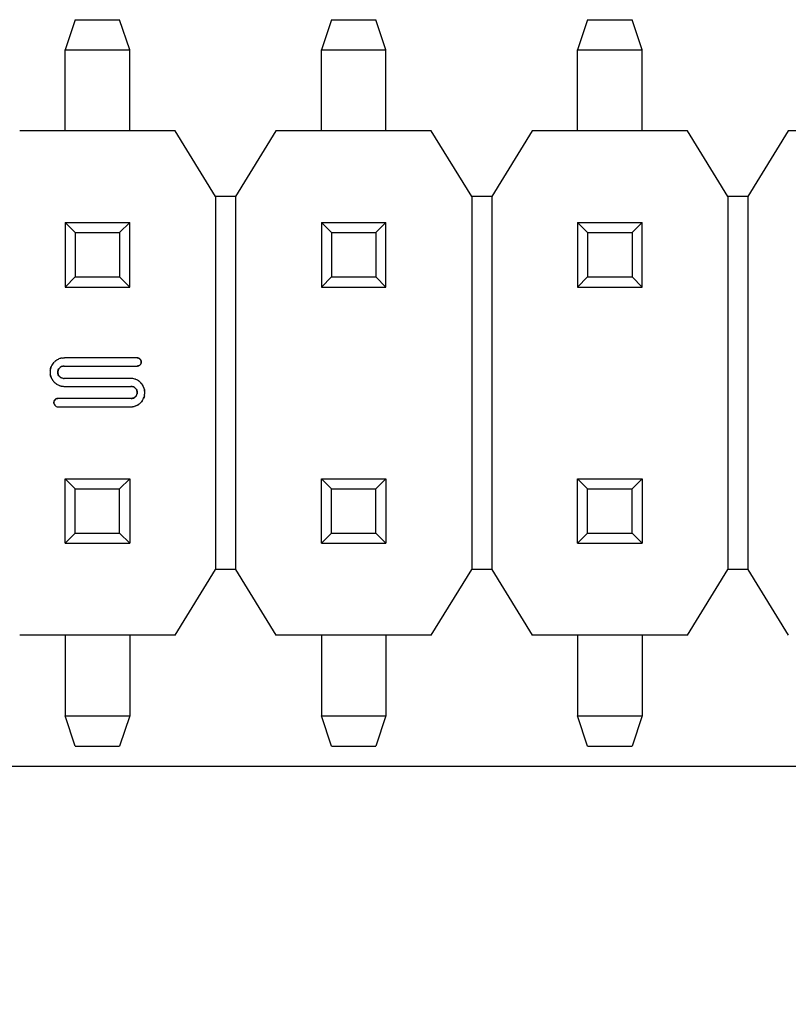
# Model space of a CAD drawing. Units: millimetres. Extents: x 0 to 297, y 0 to 210.
# Drawn here: x 80 to 87, y 81 to 91 of the extents above; entities that cross this region are included whole.
import ezdxf
from ezdxf.enums import TextEntityAlignment as Align

# ---------------------------------------------------------------- set-up
doc = ezdxf.new("R2010")
doc.units = ezdxf.units.MM
doc.header["$LTSCALE"] = 16.335
doc.layers.get('0').update_dxf_attribs({"linetype": 'CONTINUOUS'})
doc.styles.get("Standard").update_dxf_attribs({"font": 'simfang.ttf'})
doc.styles.add('TEXTSTYLE_2', font='simfang.ttf')
doc.dimstyles.new('DIMSTYLE_1', dxfattribs={"dimtxt": 2.5, "dimasz": 1.5, "dimexe": 1.5, "dimexo": 0, "dimtad": 1, "dimzin": 0, "dimdsep": 46, "dimtxsty": 'STANDARD', "dimblk": '_FILLED', "dimblk1": '_FILLED', "dimblk2": '_FILLED', "dimcen": 0.09, "dimazin": 0, "dimtol": 1, "dimtp": 0.15, "dimtm": 0.15, "dimtfac": 0.6, "dimtofl": 0, "dimtmove": 0, "dimatfit": 3, "dimldrblk": '_FILLED', "dimfxl": 1, "dimtolj": 1, "dimtzin": 0, "dimarcsym": 0})

# ---------------------------------------------------------------- blocks, each defined once
blk = doc.blocks.new('_FILLED')
at = {"color": 0, "linetype": 'BYBLOCK'}
blk.add_solid([(0, 0), (-1, 0.25), (-1, -0.25)], dxfattribs=at)
blk = doc.blocks.new('*D0')
at = {"color": 7, "linetype": 'CONTINUOUS'}
for p, q in [((23.5708, 84.3012), (23.5686, 71.0347)), ((105.5991, 84.2708), (105.5968, 71.0209)), ((23.5689, 72.5347), (64.583, 72.5278)), ((105.5971, 72.5209), (64.583, 72.5278))]:
    blk.add_line(p, q, dxfattribs=at)
at = {"color": 7, "linetype": 'CONTINUOUS', "xscale": 1.5, "yscale": 1.5, "zscale": 1.5}
for p, rotation in [((23.5689, 72.5347), 179.9903295347), ((105.5971, 72.5209), 359.9903295347)]:
    blk.add_blockref('_FILLED', p, dxfattribs=dict(at, rotation=rotation))
at = {"color": 7, "linetype": 'CONTINUOUS', "style": 'TEXTSTYLE_2'}
for s, p in [('+0.15', (71.4595, 75.2774)), ('-0.15', (71.4595, 73.2774))]:
    blk.add_text(s, height=1.5, dxfattribs=at).set_placement(p, align=Align.CENTER)
at = {"color": 7, "linetype": 'CONTINUOUS'}
blk.add_text('82.03', height=2.5, dxfattribs=at).set_placement((64.1158, 73.7774), align=Align.CENTER)

msp = doc.modelspace()

# ---------------------------------------------------------------- linework, layer by layer
at = {"color": 7, "linetype": 'CONTINUOUS'}
for p, q in [((80.1991, 90.5405), (80.0991, 90.2405)), ((80.1991, 90.5405), (80.6391, 90.5405)), ((80.7391, 90.2405), (80.6391, 90.5405)), ((82.7391, 90.5405), (82.6391, 90.2405)), ((82.7391, 90.5405), (83.1791, 90.5405)), ((83.2791, 90.2405), (83.1791, 90.5405)), ((85.2791, 90.5405), (85.1791, 90.2405)), ((85.2791, 90.5405), (85.7191, 90.5405)), ((85.8191, 90.2405), (85.7191, 90.5405)), ((80.0991, 89.4405), (80.0991, 90.2405)), ((80.0991, 90.2405), (80.7391, 90.2405)), ((80.7391, 89.4405), (80.7391, 90.2405)), ((82.6391, 89.4405), (82.6391, 90.2405)), ((82.6391, 90.2405), (83.2791, 90.2405)), ((83.2791, 89.4405), (83.2791, 90.2405)), ((85.1791, 89.4405), (85.1791, 90.2405)), ((85.1791, 90.2405), (85.8191, 90.2405)), ((85.8191, 89.4405), (85.8191, 90.2405)), ((81.1891, 89.4405), (79.6484, 89.4405)), ((81.59, 88.7889), (81.1891, 89.4405)), ((82.1884, 89.4405), (81.7881, 88.7889)), ((83.7291, 89.4405), (82.1884, 89.4405)), ((84.13, 88.7889), (83.7291, 89.4405)), ((84.7284, 89.4405), (84.3281, 88.7889)), ((86.2691, 89.4405), (84.7284, 89.4405)), ((86.67, 88.7889), (86.2691, 89.4405)), ((87.2684, 89.4405), (86.8681, 88.7889)), ((88.8091, 89.4405), (87.2684, 89.4405)), ((81.5891, 88.7905), (81.7891, 88.7905)), ((81.59, 88.7889), (81.59, 85.0921)), ((81.7881, 88.7889), (81.7881, 85.0921)), ((84.1291, 88.7905), (84.3291, 88.7905)), ((84.13, 88.7889), (84.13, 85.0921)), ((84.3281, 88.7889), (84.3281, 85.0921)), ((86.6691, 88.7905), (86.8691, 88.7905)), ((86.67, 88.7889), (86.67, 85.0921)), ((86.8681, 88.7889), (86.8681, 85.0921)), ((80.1991, 88.4305), (80.0991, 88.5305)), ((80.0991, 88.5305), (80.0991, 87.8905)), ((80.0991, 88.5305), (80.7391, 88.5305)), ((80.7391, 88.5305), (80.6391, 88.4305)), ((80.7391, 87.8905), (80.7391, 88.5305)), ((82.7391, 88.4305), (82.6391, 88.5305)), ((82.6391, 88.5305), (82.6391, 87.8905)), ((82.6391, 88.5305), (83.2791, 88.5305)), ((83.2791, 88.5305), (83.1791, 88.4305)), ((83.2791, 87.8905), (83.2791, 88.5305)), ((85.2791, 88.4305), (85.1791, 88.5305)), ((85.1791, 88.5305), (85.1791, 87.8905)), ((85.1791, 88.5305), (85.8191, 88.5305)), ((85.8191, 88.5305), (85.7191, 88.4305)), ((85.8191, 87.8905), (85.8191, 88.5305)), ((80.1991, 88.4305), (80.1991, 87.9905)), ((80.1991, 88.4305), (80.6391, 88.4305)), ((80.6391, 88.4305), (80.6391, 87.9905)), ((82.7391, 88.4305), (82.7391, 87.9905)), ((82.7391, 88.4305), (83.1791, 88.4305)), ((83.1791, 88.4305), (83.1791, 87.9905)), ((85.2791, 88.4305), (85.2791, 87.9905)), ((85.2791, 88.4305), (85.7191, 88.4305)), ((85.7191, 88.4305), (85.7191, 87.9905)), ((80.0991, 87.8905), (80.1991, 87.9905)), ((80.1991, 87.9905), (80.6391, 87.9905)), ((80.6391, 87.9905), (80.7391, 87.8905)), ((82.6391, 87.8905), (82.7391, 87.9905)), ((82.7391, 87.9905), (83.1791, 87.9905)), ((83.1791, 87.9905), (83.2791, 87.8905)), ((85.1791, 87.8905), (85.2791, 87.9905)), ((85.2791, 87.9905), (85.7191, 87.9905)), ((85.7191, 87.9905), (85.8191, 87.8905)), ((80.0991, 87.8905), (80.7391, 87.8905)), ((82.6391, 87.8905), (83.2791, 87.8905)), ((85.1791, 87.8905), (85.8191, 87.8905)), ((80.8122, 87.1882), (80.0914, 87.1882)), ((80.8441, 87.1729), (80.8413, 87.1767)), ((80.8472, 87.1681), (80.8441, 87.1729)), ((80.088, 87.1069), (80.8122, 87.1069)), ((80.8367, 87.115), (80.8413, 87.1183)), ((80.8523, 87.1404), (80.8527, 87.1456)), ((80.8527, 87.1456), (80.8528, 87.1494)), ((80.7451, 86.9853), (80.088, 86.9853)), ((80.0479, 86.9124), (80.0481, 86.9124)), ((80.0914, 86.9058), (80.7518, 86.9058)), ((80.7535, 86.7859), (80.0277, 86.7859)), ((80.0284, 86.7029), (80.7451, 86.7029)), ((80.0991, 85.9905), (80.1991, 85.8905)), ((80.0991, 85.3505), (80.0991, 85.9905)), ((80.0991, 85.9905), (80.7391, 85.9905)), ((80.6391, 85.8905), (80.7391, 85.9905)), ((80.7391, 85.9905), (80.7391, 85.3505)), ((82.6391, 85.9905), (82.7391, 85.8905)), ((82.6391, 85.3505), (82.6391, 85.9905)), ((82.6391, 85.9905), (83.2791, 85.9905)), ((83.1791, 85.8905), (83.2791, 85.9905)), ((83.2791, 85.9905), (83.2791, 85.3505)), ((85.1791, 85.9905), (85.2791, 85.8905)), ((85.1791, 85.3505), (85.1791, 85.9905)), ((85.1791, 85.9905), (85.8191, 85.9905)), ((85.7191, 85.8905), (85.8191, 85.9905)), ((85.8191, 85.9905), (85.8191, 85.3505)), ((80.1991, 85.4505), (80.1991, 85.8905)), ((80.1991, 85.8905), (80.6391, 85.8905)), ((80.6391, 85.4505), (80.6391, 85.8905)), ((82.7391, 85.4505), (82.7391, 85.8905)), ((82.7391, 85.8905), (83.1791, 85.8905)), ((83.1791, 85.4505), (83.1791, 85.8905)), ((85.2791, 85.4505), (85.2791, 85.8905)), ((85.2791, 85.8905), (85.7191, 85.8905)), ((85.7191, 85.4505), (85.7191, 85.8905)), ((80.1991, 85.4505), (80.0991, 85.3505)), ((80.1991, 85.4505), (80.6391, 85.4505)), ((80.7391, 85.3505), (80.6391, 85.4505)), ((82.7391, 85.4505), (82.6391, 85.3505)), ((82.7391, 85.4505), (83.1791, 85.4505)), ((83.2791, 85.3505), (83.1791, 85.4505)), ((85.2791, 85.4505), (85.1791, 85.3505)), ((85.2791, 85.4505), (85.7191, 85.4505)), ((85.8191, 85.3505), (85.7191, 85.4505)), ((80.0991, 85.3505), (80.7391, 85.3505)), ((82.6391, 85.3505), (83.2791, 85.3505)), ((85.1791, 85.3505), (85.8191, 85.3505)), ((81.1891, 84.4405), (81.59, 85.0921)), ((81.7891, 85.0905), (81.5891, 85.0905)), ((81.7881, 85.0921), (82.1884, 84.4405)), ((83.7291, 84.4405), (84.13, 85.0921)), ((84.3291, 85.0905), (84.1291, 85.0905)), ((84.3281, 85.0921), (84.7284, 84.4405)), ((86.2691, 84.4405), (86.67, 85.0921)), ((86.8691, 85.0905), (86.6691, 85.0905)), ((86.8681, 85.0921), (87.2684, 84.4405)), ((81.1891, 84.4405), (79.6484, 84.4405)), ((80.0991, 84.4405), (80.0991, 83.6405)), ((80.7391, 84.4405), (80.7391, 83.6405)), ((83.7291, 84.4405), (82.1884, 84.4405)), ((82.6391, 84.4405), (82.6391, 83.6405)), ((83.2791, 84.4405), (83.2791, 83.6405)), ((86.2691, 84.4405), (84.7284, 84.4405)), ((85.1791, 84.4405), (85.1791, 83.6405)), ((85.8191, 84.4405), (85.8191, 83.6405)), ((80.1991, 83.3405), (80.0991, 83.6405)), ((80.0991, 83.6405), (80.7391, 83.6405)), ((80.7391, 83.6405), (80.6391, 83.3405)), ((82.7391, 83.3405), (82.6391, 83.6405)), ((82.6391, 83.6405), (83.2791, 83.6405)), ((83.2791, 83.6405), (83.1791, 83.3405)), ((85.2791, 83.3405), (85.1791, 83.6405)), ((85.1791, 83.6405), (85.8191, 83.6405)), ((85.8191, 83.6405), (85.7191, 83.3405)), ((80.1991, 83.3405), (80.6391, 83.3405)), ((82.7391, 83.3405), (83.1791, 83.3405)), ((85.2791, 83.3405), (85.7191, 83.3405)), ((98.3687, 83.1363), (49.7405, 83.1363))]:
    msp.add_line(p, q, dxfattribs=at)
for centre, radius, start, end in [((80.0969, 87.0395), 0.1501, 125.42643, 129.96324), ((80.0941, 87.043), 0.1456, 128.75645, 129.99191), ((80.0962, 87.0405), 0.1489, 127.70529, 128.75733), ((80.0984, 87.0376), 0.1525, 125.71932, 127.70206), ((80.0997, 87.0358), 0.1547, 125.45207, 125.72364), ((80.1007, 87.0343), 0.1565, 123.19708, 125.44859), ((80.1005, 87.0346), 0.1561, 123.84376, 125.45019), ((80.1012, 87.0336), 0.1574, 123.19976, 123.84527), ((80.1016, 87.033), 0.1581, 120.98092, 123.19912), ((80.1015, 87.0331), 0.158, 121.61592, 123.19938), ((80.1016, 87.033), 0.1581, 120.98113, 121.61627), ((80.0996, 87.0366), 0.154, 114.04531, 121.01731), ((80.0861, 87.066), 0.1217, 105.42913, 113.8888), ((80.0885, 87.0573), 0.1306, 99.96608, 105.45114), ((80.0878, 87.0603), 0.1276, 103.88792, 105.47907), ((80.0883, 87.0583), 0.1296, 102.78665, 103.88909), ((80.0887, 87.0563), 0.1317, 101.34008, 102.78567), ((80.0892, 87.0539), 0.1341, 99.99559, 101.34028), ((80.0898, 87.0502), 0.1379, 97.40077, 99.98951), ((80.0896, 87.0517), 0.1364, 98.86486, 99.99613), ((80.09, 87.0491), 0.139, 97.40634, 98.86374), ((80.8122, 87.1184), 0.0698, 87.70128, 90.07031), ((80.8129, 87.1344), 0.0538, 85.21435, 87.67008), ((80.8133, 87.1398), 0.0483, 84.47104, 85.17901), ((80.8137, 87.1438), 0.0443, 81.52455, 84.50008), ((80.8143, 87.1476), 0.0404, 79.24818, 81.50677), ((80.8146, 87.1496), 0.0384, 77.55079, 79.24148), ((80.8151, 87.1523), 0.0357, 59.98322, 60.62151), ((80.8145, 87.1514), 0.0368, 55.29823, 59.96143), ((80.8135, 87.1499), 0.0386, 53.41994, 55.31792), ((80.8124, 87.1484), 0.0404, 50.44211, 53.41057), ((80.8112, 87.1469), 0.0424, 49.02254, 50.45334), ((80.8091, 87.1446), 0.0455, 44.914, 48.98994), ((80.8015, 87.1417), 0.0528, 26.44143, 30.05855), ((80.8069, 87.1443), 0.0468, 24.54961, 26.39996), ((80.0972, 87.047), 0.147, 173.00616, 178.39995), ((80.0954, 87.0476), 0.1453, 173.14386, 176.65632), ((80.0914, 87.0481), 0.1412, 172.73678, 173.13173), ((80.0713, 87.0574), 0.1187, 149.75135, 158.18417), ((80.0801, 87.0523), 0.1289, 144.30963, 149.76259), ((80.0767, 87.0543), 0.1249, 148.21143, 149.79964), ((80.0789, 87.053), 0.1274, 147.16276, 148.21298), ((80.0812, 87.0515), 0.1302, 145.66617, 147.16097), ((80.0841, 87.0496), 0.1337, 144.35034, 145.66668), ((80.0868, 87.0476), 0.137, 143.27711, 144.35116), ((80.09, 87.0452), 0.141, 141.84218, 143.27518), ((80.0873, 87.0509), 0.1352, 129.94171, 134.97929), ((80.0884, 87.0453), 0.062, 165.26356, 165.58747), ((80.0831, 87.0519), 0.0536, 129.89102, 135.03103), ((80.088, 87.0419), 0.065, 90.00029, 94.4483), ((80.8122, 87.1476), 0.0407, 269.98255, 274.29933), ((80.8126, 87.1453), 0.04, 346.77773, 349.01462), ((80.8082, 87.1461), 0.0445, 349.04792, 352.65865), ((80.8223, 87.1494), 0.0305, 1.87535, 2.33485), ((80.8224, 87.1494), 0.0304, 0.00059, 1.87602), ((80.1029, 87.0471), 0.1527, 176.64195, 178.49402), ((80.1085, 87.047), 0.1584, 178.48805, 181.50336), ((80.0988, 87.047), 0.1486, 178.38921, 183.51213), ((80.103, 87.0468), 0.1528, 181.49712, 183.35417), ((80.0964, 87.0468), 0.1462, 183.50811, 187.36281), ((80.0956, 87.0463), 0.1454, 183.3398, 186.87704), ((80.0915, 87.0459), 0.1413, 186.88939, 187.23898), ((80.1018, 87.0551), 0.154, 204.04531, 211.01731), ((80.1053, 87.0572), 0.1581, 210.98113, 211.61627), ((80.1053, 87.0572), 0.1581, 210.98092, 213.19912), ((80.1052, 87.0571), 0.158, 211.61592, 213.19938), ((80.1047, 87.0568), 0.1574, 213.19976, 213.84527), ((80.104, 87.0563), 0.1565, 213.19708, 215.44859), ((80.1037, 87.0561), 0.1561, 213.84376, 215.45019), ((80.1025, 87.0553), 0.1547, 215.45207, 215.72364), ((80.0988, 87.0525), 0.1501, 215.42643, 219.96324), ((80.1007, 87.054), 0.1525, 215.71932, 217.70206), ((80.0979, 87.0518), 0.1489, 217.70529, 218.75733), ((80.0839, 87.0442), 0.0575, 195.60354, 195.87254), ((80.0855, 87.0437), 0.0578, 225.08985, 229.9452), ((80.088, 87.05), 0.0647, 265.57676, 270.00393), ((80.7453, 86.8338), 0.1515, 82.8632, 90.05798), ((80.7458, 86.8389), 0.1464, 82.59991, 82.81752), ((80.7459, 86.8396), 0.1457, 80.32353, 82.81942), ((80.7459, 86.8396), 0.1457, 80.32324, 82.60137), ((80.7456, 86.8383), 0.147, 72.87507, 80.3029), ((80.7459, 86.84), 0.1453, 80.1315, 80.3222), ((80.7456, 86.8383), 0.1471, 72.87626, 80.11224), ((80.7426, 86.8284), 0.1574, 68.22109, 72.87982), ((80.7555, 86.8614), 0.1219, 59.82427, 68.13607), ((80.7515, 86.8545), 0.1299, 54.36639, 59.81944), ((80.7534, 86.8575), 0.1264, 58.30271, 59.85252), ((80.7522, 86.8557), 0.1285, 57.21097, 58.30376), ((80.7509, 86.8535), 0.1311, 55.75206, 57.20954), ((80.749, 86.8508), 0.1344, 54.40383, 55.75218), ((80.7457, 86.8463), 0.1399, 51.88357, 54.39504), ((80.7471, 86.8482), 0.1376, 53.37673, 54.40489), ((80.0953, 87.0497), 0.1456, 218.75645, 219.99191), ((80.0874, 87.0429), 0.1352, 219.94171, 224.97929), ((80.0931, 87.0456), 0.141, 231.82908, 233.26515), ((80.0907, 87.0424), 0.137, 233.26712, 234.33737), ((80.0888, 87.0396), 0.1337, 234.33653, 235.65392), ((80.0861, 87.0357), 0.1289, 234.29581, 239.74844), ((80.0868, 87.0368), 0.1302, 235.65343, 237.14671), ((80.0853, 87.0344), 0.1274, 237.14849, 238.20111), ((80.084, 87.0323), 0.1249, 238.19958, 239.78541), ((80.081, 87.027), 0.1188, 239.73848, 248.16506), ((80.0854, 87.0261), 0.1197, 246.0408, 251.83722), ((80.0854, 87.026), 0.1196, 246.04002, 251.73134), ((80.0872, 87.0314), 0.1252, 251.83086, 256.09552), ((80.0868, 87.0303), 0.1241, 251.82064, 254.40126), ((80.0876, 87.0331), 0.127, 254.39824, 256.08174), ((80.0889, 87.0383), 0.1324, 256.10558, 261.00937), ((80.0881, 87.0351), 0.1291, 256.08013, 257.12528), ((80.0886, 87.037), 0.1311, 257.12628, 258.52756), ((80.0891, 87.0394), 0.1335, 258.52752, 259.88145), ((80.0895, 87.0418), 0.1359, 259.8808, 260.98338), ((80.0899, 87.0445), 0.1386, 260.98487, 262.50748), ((80.0903, 87.0472), 0.1414, 261.0032, 264.98978), ((80.0905, 87.049), 0.1432, 262.51288, 264.9766), ((80.0913, 87.0589), 0.1532, 265.00797, 270.03932), ((80.7518, 86.8409), 0.0649, 85.58313, 90.00165), ((80.7566, 86.8506), 0.0538, 45.01403, 50.16956), ((80.7448, 86.845), 0.1416, 51.89131, 53.37432), ((80.7405, 86.8396), 0.1485, 49.66276, 51.88452), ((80.7293, 86.8267), 0.1656, 45.00567, 49.61255), ((80.7303, 86.8274), 0.1643, 40.43395, 45.06335), ((80.7308, 86.8279), 0.1637, 40.18145, 45.07009), ((80.7399, 86.8358), 0.1515, 40.11347, 40.37239), ((80.7437, 86.839), 0.1466, 38.00032, 40.12344), ((80.7459, 86.8408), 0.1437, 36.41592, 40.1429), ((80.7489, 86.8431), 0.14, 36.39247, 37.99536), ((80.752, 86.8454), 0.1362, 35.42055, 36.38924), ((80.7558, 86.848), 0.1315, 31.56878, 36.4221), ((80.7545, 86.8471), 0.1331, 34.00934, 35.42201), ((80.757, 86.8488), 0.1301, 32.67089, 34.00873), ((80.7589, 86.8501), 0.1278, 31.53922, 32.67005), ((80.7607, 86.8511), 0.1257, 29.96363, 31.54015), ((80.7636, 86.8528), 0.1224, 21.82665, 31.58507), ((80.764, 86.853), 0.1219, 21.81651, 29.98531), ((80.0618, 86.6923), 0.1036, 125.99377, 127.6288), ((80.0468, 86.7129), 0.0782, 123.94776, 125.98563), ((80.0421, 86.7199), 0.0698, 123.76124, 123.90918), ((80.0386, 86.7251), 0.0635, 121.37865, 123.79476), ((80.0354, 86.7303), 0.0575, 120.56674, 121.34809), ((80.0335, 86.7336), 0.0536, 118.49793, 120.58018), ((80.0276, 86.7465), 0.0394, 104.29499, 105.33186), ((80.0275, 86.7469), 0.039, 98.64121, 104.29848), ((80.0275, 86.7465), 0.0393, 95.33695, 98.63759), ((80.0276, 86.746), 0.0399, 94.27288, 95.34121), ((80.0277, 86.745), 0.0409, 89.98222, 94.25783), ((80.7535, 86.8506), 0.0648, 269.97858, 274.00186), ((80.749, 86.8487), 0.0647, 310.9421, 314.9805), ((80.7574, 86.8449), 0.0562, 311.64656, 332.66801), ((80.758, 86.8445), 0.0554, 332.70796, 343.07244), ((80.7583, 86.8442), 0.055, 332.81035, 333.39027), ((80.7582, 86.8443), 0.0552, 333.39427, 343.22071), ((80.7576, 86.8445), 0.0558, 343.20078, 343.35763), ((80.7585, 86.8369), 0.1284, 324.28354, 329.7563), ((80.7574, 86.8377), 0.1297, 325.63536, 327.1496), ((80.7598, 86.8361), 0.1268, 327.1516, 328.19311), ((80.762, 86.8347), 0.1242, 328.19138, 329.79545), ((80.7678, 86.8315), 0.1176, 329.74298, 338.24346), ((80.7489, 86.8411), 0.1389, 347.12318, 347.53555), ((80.7384, 86.8431), 0.1495, 347.63839, 352.26167), ((80.7443, 86.8421), 0.1436, 347.54994, 352.06678), ((80.7382, 86.843), 0.1498, 352.02531, 352.31076), ((80.7338, 86.8438), 0.1542, 352.23987, 356.85992), ((80.7361, 86.8433), 0.1519, 352.31738, 356.2908), ((80.7438, 86.8432), 0.1442, 6.51781, 7.20697), ((80.7462, 86.8437), 0.1418, 2.1488, 7.14982), ((80.7439, 86.8432), 0.1441, 2.28701, 6.51728), ((80.7363, 86.8433), 0.1517, 356.28862, 357.00818), ((80.7409, 86.8435), 0.1471, 356.83231, 2.13265), ((80.7401, 86.8432), 0.1479, 356.98674, 1.10118), ((80.7429, 86.8432), 0.1451, 1.10936, 2.28904), ((80.0175, 86.7434), 0.0305, 180.00001, 180.28622), ((80.0272, 86.7475), 0.0399, 165.74911, 169.8697), ((80.0246, 86.7481), 0.0373, 164.50213, 165.71144), ((80.0284, 86.7429), 0.04, 214.4447, 270), ((80.7451, 86.8628), 0.1599, 269.98981, 277.35799), ((80.7461, 86.8549), 0.1519, 277.38174, 279.80268), ((80.7458, 86.8567), 0.1537, 277.38838, 278.41186), ((80.7463, 86.8536), 0.1506, 278.41033, 279.80839), ((80.7474, 86.8475), 0.1444, 279.79852, 282.45139), ((80.7469, 86.8501), 0.147, 279.80968, 280.82221), ((80.7477, 86.8458), 0.1427, 280.81877, 282.45991), ((80.7494, 86.8384), 0.1351, 282.45076, 284.99212), ((80.7486, 86.8417), 0.1385, 282.46434, 283.17643), ((80.7497, 86.8371), 0.1337, 283.16969, 284.99956), ((80.7398, 86.8672), 0.1652, 291.73041, 296.17645), ((80.7517, 86.8429), 0.1382, 296.1939, 301.0373), ((80.747, 86.852), 0.1484, 296.25352, 296.63334), ((80.7496, 86.8469), 0.1427, 296.62395, 298.49713), ((80.7531, 86.8404), 0.1352, 298.50026, 300.17569), ((80.7553, 86.8366), 0.1309, 300.18031, 301.09054), ((80.7591, 86.8305), 0.1238, 301.05241, 306.70012), ((80.757, 86.8339), 0.1277, 301.08858, 302.55477), ((80.7586, 86.8313), 0.1246, 302.5555, 303.98611), ((80.7598, 86.8295), 0.1225, 303.98711, 305.22551), ((80.7607, 86.8283), 0.1209, 305.22541, 306.72864), ((80.7605, 86.8285), 0.1212, 306.75116, 315.09367), ((80.7482, 86.8443), 0.141, 321.81559, 323.2454), ((80.7515, 86.8418), 0.1369, 323.24736, 324.32728), ((80.7543, 86.8398), 0.1334, 324.32648, 325.63601)]:
    msp.add_arc(centre, radius, start, end, dxfattribs=at)
for points in [[(80.0721, 87.1869), (80.0783, 87.1878), (80.0848, 87.1882), (80.0914, 87.1882)], [(80.8122, 87.1882), (80.8152, 87.1882), (80.8184, 87.188), (80.8218, 87.1874)], [(80.8218, 87.1874), (80.8253, 87.1867), (80.8289, 87.1855), (80.8326, 87.1834)], [(80.8326, 87.1834), (80.8355, 87.1818), (80.8384, 87.1796), (80.8413, 87.1767)], [(80.8413, 87.1767), (80.8441, 87.1732), (80.8465, 87.1692), (80.8484, 87.165)], [(80.8528, 87.1506), (80.8526, 87.1553), (80.8513, 87.1597), (80.8494, 87.1638)], [(79.9513, 87.0649), (79.9528, 87.0778), (79.9561, 87.0903), (79.9611, 87.1015)], [(79.9755, 87.1275), (79.9801, 87.134), (79.9856, 87.1403), (79.9918, 87.1465)], [(80.0451, 87.0898), (80.037, 87.0817), (80.0314, 87.0716), (80.0285, 87.061)], [(80.088, 87.1069), (80.0716, 87.1069), (80.056, 87.1007), (80.0451, 87.0898)], [(80.0487, 87.0931), (80.058, 87.1009), (80.0701, 87.1057), (80.083, 87.1067)], [(80.8413, 87.1183), (80.8337, 87.1125), (80.8246, 87.1069), (80.8122, 87.1069)], [(80.8152, 87.107), (80.8238, 87.1077), (80.8307, 87.111), (80.8367, 87.115)], [(80.8413, 87.1183), (80.8472, 87.1242), (80.8501, 87.1301), (80.8515, 87.1361)], [(80.8461, 87.1239), (80.8448, 87.122), (80.8432, 87.1202), (80.8413, 87.1183)], [(80.8523, 87.1376), (80.8513, 87.133), (80.8494, 87.1284), (80.8461, 87.1239)], [(80.853, 87.1456), (80.853, 87.1429), (80.8528, 87.1402), (80.8523, 87.1376)], [(79.9611, 86.9924), (79.9563, 87.0033), (79.953, 87.0155), (79.9514, 87.0281)], [(80.0287, 87.0288), (80.0315, 87.0188), (80.037, 87.0097), (80.0447, 87.0028)], [(80.0447, 87.0028), (80.056, 86.9916), (80.0716, 86.9853), (80.088, 86.9853)], [(80.083, 86.9855), (80.0701, 86.9865), (80.058, 86.9914), (80.0483, 86.9995)], [(80.0109, 86.931), (80.0043, 86.9357), (79.998, 86.9412), (79.9918, 86.9474)], [(80.7947, 86.8887), (80.7839, 86.8995), (80.7682, 86.9058), (80.7518, 86.9058)], [(80.7568, 86.9056), (80.7697, 86.9046), (80.7818, 86.8998), (80.7911, 86.892)], [(80.8114, 86.8597), (80.8085, 86.8704), (80.8028, 86.8806), (80.7947, 86.8887)], [(80.8321, 86.9564), (80.837, 86.9526), (80.8417, 86.9484), (80.8464, 86.9437)], [(80.8772, 86.8983), (80.8821, 86.8861), (80.8853, 86.8738), (80.8869, 86.8613)], [(79.9886, 86.7573), (79.9898, 86.7613), (79.9917, 86.7652), (79.9943, 86.7691)], [(79.9985, 86.7744), (79.9931, 86.769), (79.9902, 86.7636), (79.9887, 86.7581)], [(79.9943, 86.7691), (79.9956, 86.7709), (79.9969, 86.7727), (79.9985, 86.7744)], [(79.9985, 86.7744), (80.0061, 86.7803), (80.0152, 86.7859), (80.0277, 86.7859)], [(80.0172, 86.7845), (80.0138, 86.7836), (80.0108, 86.7822), (80.0079, 86.7807)], [(80.7535, 86.7859), (80.7695, 86.7859), (80.7834, 86.7916), (80.7947, 86.8029)], [(80.7914, 86.7998), (80.7818, 86.7915), (80.7706, 86.7869), (80.758, 86.786)], [(80.8073, 86.8191), (80.8042, 86.8131), (80.8, 86.8076), (80.7947, 86.8029)], [(80.8845, 86.8111), (80.8827, 86.8028), (80.8802, 86.7949), (80.877, 86.7879)], [(80.877, 86.7879), (80.88, 86.7947), (80.8825, 86.8022), (80.8843, 86.8101)], [(79.987, 86.7434), (79.9867, 86.7479), (79.9871, 86.7526), (79.9886, 86.7573)], [(79.9879, 86.7545), (79.9872, 86.7508), (79.987, 86.7471), (79.987, 86.7434)], [(79.9955, 86.7204), (79.9912, 86.7273), (79.9877, 86.7351), (79.987, 86.7434)], [(79.987, 86.7432), (79.9871, 86.7345), (79.9908, 86.7269), (79.9954, 86.7203)], [(80.801, 86.7137), (80.7958, 86.7115), (80.7903, 86.7095), (80.7843, 86.7079)], [(80.8627, 86.762), (80.858, 86.7554), (80.8526, 86.7491), (80.8464, 86.7429)]]:
    msp.add_open_spline(points, degree=3, dxfattribs=at)
for points, knots in [([(80.8484, 87.165), (80.8506, 87.1601), (80.8526, 87.1536), (80.853, 87.1468), (80.853, 87.1456)], [0, 0, 0, 0, 0.811675, 1, 1, 1, 1]), ([(79.9611, 87.1015), (79.9575, 87.0933), (79.9538, 87.0816), (79.9517, 87.0692), (79.9513, 87.0659)], [0, 0, 0, 0, 0.74264, 1, 1, 1, 1]), ([(80.0285, 87.061), (80.0271, 87.0558), (80.0256, 87.0449), (80.0272, 87.0341), (80.0287, 87.0288)], [0, 0, 0, 0, 0.487748, 1, 1, 1, 1]), ([(80.0286, 87.0288), (80.0282, 87.0301), (80.0274, 87.0335), (80.0266, 87.0389), (80.0263, 87.0452), (80.0266, 87.0514), (80.0274, 87.0566), (80.0281, 87.0596), (80.0283, 87.0607)], [0, 0, 0, 0, 0.136143, 0.326956, 0.51777, 0.708584, 0.899397, 1, 1, 1, 1]), ([(80.0284, 87.061), (80.0292, 87.0638), (80.0328, 87.0744), (80.0391, 87.0838), (80.0451, 87.0898)], [0, 0, 0, 0, 0.261426, 1, 1, 1, 1]), ([(79.9513, 87.0281), (79.9517, 87.0248), (79.9538, 87.0123), (79.9575, 87.0006), (79.9611, 86.9924)], [0, 0, 0, 0, 0.258347, 1, 1, 1, 1]), ([(80.0447, 87.0028), (80.0388, 87.008), (80.0328, 87.0164), (80.0293, 87.0262), (80.0287, 87.0285)], [0, 0, 0, 0, 0.763183, 1, 1, 1, 1]), ([(80.7947, 86.8887), (80.8006, 86.8828), (80.807, 86.8732), (80.8107, 86.8627), (80.8115, 86.8597)], [0, 0, 0, 0, 0.72533, 1, 1, 1, 1]), ([(80.8868, 86.8613), (80.8864, 86.8645), (80.8844, 86.877), (80.8808, 86.8892), (80.8772, 86.8983)], [0, 0, 0, 0, 0.255286, 1, 1, 1, 1]), ([(80.811, 86.8284), (80.8127, 86.8337), (80.8142, 86.8442), (80.8127, 86.8548), (80.8114, 86.8597)], [0, 0, 0, 0, 0.533155, 1, 1, 1, 1]), ([(80.8115, 86.8597), (80.8117, 86.8588), (80.8129, 86.8539), (80.8139, 86.8449), (80.8129, 86.8354), (80.8115, 86.83), (80.8111, 86.8285)], [0, 0, 0, 0, 0.091671, 0.46949, 0.84731, 1, 1, 1, 1])]:
    msp.add_open_spline(points, degree=3, knots=knots, dxfattribs=at)

# ---------------------------------------------------------------- dimensions: what is measured, and where the dimension line sits
dim = msp.add_linear_dim(base=(105.5971, 72.5209), p1=(23.5708, 84.3012), p2=(105.5991, 84.2708), angle=359.99033, dimstyle='DIMSTYLE_1', dxfattribs=at)
dim.commit()
dim.dimension.update_dxf_attribs({"geometry": '*D0', "text_midpoint": (66.8692, 72.5274), "dimtype": 160})

doc.saveas('drawing.dxf')
